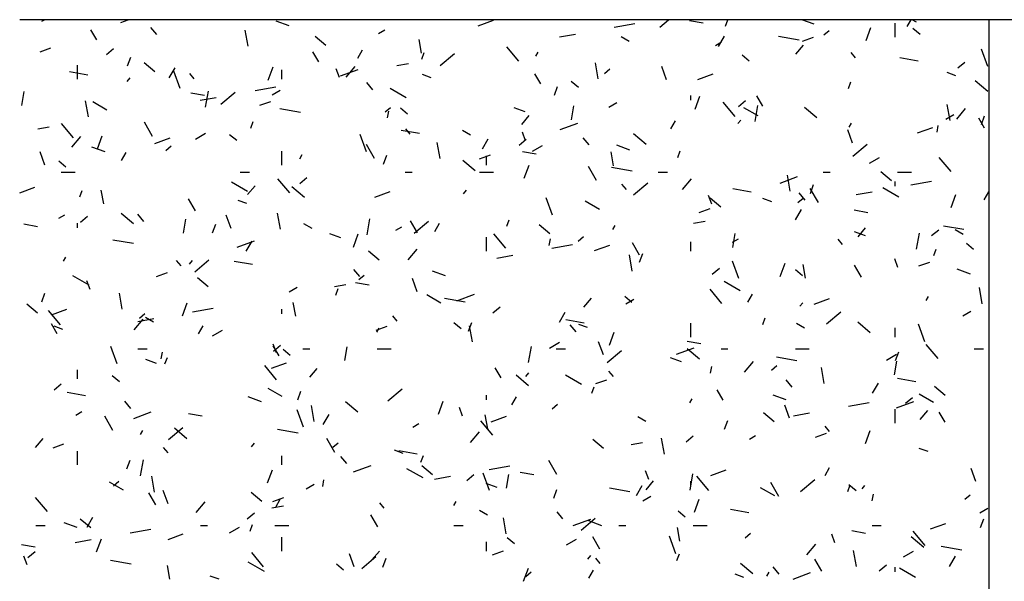
# Model space of a CAD drawing. Units: inches. Extents: x -111660 to 251509, y -311995 to -97571.
# Drawn here: x 217363 to 222026, y -219793 to -217135 of the extents above; entities that cross this region are included whole.
import ezdxf

# ---------------------------------------------------------------- set-up
doc = ezdxf.new("R2010")
doc.units = ezdxf.units.IN
doc.header["$MEASUREMENT"] = 0
doc.layers.add('freecads.com', color=7, linetype='Continuous')

msp = doc.modelspace()

# ---------------------------------------------------------------- linework, layer by layer
at = {"layer": 'freecads.com', "ltscale": 0.5}
for p, q in [((223351.7, -217135.1), (217363.3, -217135.1)), ((217467.8, -217142.7), (217481, -217135.1)), ((217842.2, -217147.6), (217876.5, -217135.1)), ((218639.8, -217164.8), (218577.8, -217142.3)), ((219533.8, -217164), (219606.2, -217137.7)), ((220178.7, -217170.6), (220276.2, -217153.4)), ((220393.7, -217169.8), (220435.2, -217135.1)), ((220599.3, -217151.3), (220534.3, -217139.9)), ((220704.8, -217166.4), (220716.2, -217135.1)), ((221124.7, -217156.2), (221066.8, -217135.1)), ((221509.2, -217218.2), (221509.2, -217152.2)), ((221565.3, -217167), (221583.8, -217135.1)), ((221610.3, -217147.4), (221589, -217135.1)), ((221951.7, -217135.1), (221951.7, -225335.1)), ((217728.3, -217230.1), (217700.8, -217182.5)), ((218012.6, -217204.9), (217984.3, -217171.2)), ((218445, -217260), (218431.6, -217184.1)), ((218812.5, -217256.7), (218761.9, -217214.3)), ((219063, -217199.7), (219091.6, -217183.2)), ((219918.7, -217216.4), (219994.6, -217203)), ((220672.6, -217261.3), (220700.1, -217213.7)), ((221054.3, -217231.5), (220956.8, -217214.3)), ((221171.3, -217206.6), (221196.6, -217185.4)), ((221371.1, -217233.3), (221393.7, -217171.3)), ((221626.7, -217205.7), (221593, -217177.4)), ((219266.3, -217293.8), (219254.9, -217228.8)), ((220249.6, -217238.2), (220211.5, -217216.2)), ((220658.3, -217256.7), (220686.8, -217240.2)), ((221039.1, -217298.2), (221074.4, -217256.1)), ((221070.4, -217236.8), (221122.1, -217218)), ((217459.8, -217286.8), (217511.4, -217268)), ((217774.5, -217299.9), (217808.2, -217271.6)), ((218779.4, -217334.6), (218751.9, -217286.9)), ((218964.1, -217316.4), (218986.1, -217278.3)), ((219266.9, -217322), (219278.2, -217291)), ((219354.9, -217352.2), (219422.4, -217295.7)), ((219727.1, -217331.5), (219670.5, -217264.1)), ((219807.4, -217307.9), (219818.4, -217288.9)), ((220817.8, -217331.1), (220784.1, -217302.8)), ((221321.4, -217314.8), (221300.1, -217289.5)), ((221948.3, -217356.6), (221918.2, -217273.9)), ((217637.2, -217416.2), (217637.2, -217350.2)), ((217874.1, -217353.5), (217889.1, -217312.2)), ((218003.6, -217382.1), (217953.1, -217339.7)), ((219149.6, -217352), (219203.8, -217342.5)), ((220103, -217414.4), (220089.6, -217338.6)), ((221617.6, -217330.9), (221531, -217315.6)), ((221805.6, -217363.6), (221839.3, -217335.4)), ((217685.4, -217397), (217598.7, -217381.8)), ((218071.4, -217410.7), (218098.9, -217363.1)), ((218123.4, -217461.1), (218093.3, -217378.4)), ((218189.4, -217415.6), (218168.2, -217390.3)), ((218540.4, -217420.5), (218562.9, -217358.4)), ((218605.2, -217416.2), (218605.2, -217372.2)), ((218877.1, -217409.1), (218862, -217367.8)), ((218882.6, -217401), (218965.3, -217370.9)), ((218909.2, -217406.5), (218951.6, -217355.9)), ((219311.7, -217409.4), (219270.4, -217394.3)), ((219830.4, -217439), (219802.9, -217391.4)), ((220132.5, -217389), (220157.8, -217367.8)), ((220425.8, -217419), (220403.3, -217357)), ((220574.3, -217417.4), (220646.6, -217391.1)), ((221796.5, -217400.7), (221755.2, -217385.7)), ((217872.5, -217426.9), (217886.7, -217410)), ((219036, -217466.2), (219007.7, -217432.5)), ((220009, -217456.5), (219975.3, -217428.2)), ((221288.3, -217460.7), (221299.6, -217429.7)), ((221946.9, -217474.4), (221887.9, -217424.9)), ((217373.7, -217540.6), (217385.1, -217475.6)), ((218237.9, -217494.5), (218172.9, -217483)), ((218243.5, -217548.7), (218256.8, -217472.9)), ((218316.2, -217534.6), (218383.6, -217478.1)), ((218478, -217470.5), (218575.5, -217453.3)), ((218558.1, -217491.2), (218596.2, -217469.2)), ((219193.8, -217505), (219117.5, -217461)), ((219895.5, -217492.3), (219910.6, -217450.9)), ((220541.2, -217515.2), (220541.2, -217493.2)), ((217688.6, -217594.4), (217675.2, -217518.6)), ((217775.9, -217562.8), (217709.2, -217524.3)), ((218218, -217516.3), (218293.8, -217502.9)), ((218500.2, -217540.2), (218551.9, -217521.4)), ((220153.4, -217548.2), (220191.5, -217526.2)), ((220561.8, -217559.2), (220584.4, -217497.2)), ((220750.5, -217592.8), (220693.9, -217525.4)), ((220766.8, -217546), (220800.5, -217517.7)), ((220845.2, -217616.5), (220858.6, -217540.7)), ((220881.5, -217543.5), (220854, -217495.9)), ((221768.6, -217612.2), (221755.3, -217536.3)), ((218692.9, -217574.7), (218595.4, -217557.5)), ((219093.7, -217571.4), (219119, -217550.2)), ((219105.6, -217600.2), (219111.3, -217567.7)), ((219200.1, -217581.9), (219166.4, -217553.7)), ((219756.2, -217571.1), (219704.5, -217552.3)), ((219975.4, -217608.4), (219986.9, -217543.4)), ((220859.3, -217590.2), (220792.6, -217551.7)), ((221138, -217599.8), (221079, -217550.3)), ((221748.6, -217605.3), (221786.7, -217583.3)), ((221800, -217606.4), (221842.4, -217555.8)), ((217618.5, -217693.6), (217562, -217626.1)), ((217992.3, -217687.4), (217953.8, -217620.7)), ((218457.6, -217647.9), (218468.9, -217616.9)), ((219740.8, -217630.4), (219776.2, -217588.3)), ((219923.1, -217654.5), (220005.8, -217624.4)), ((220447.1, -217651.9), (220469.1, -217613.8)), ((220763.3, -217626.8), (220777.5, -217610)), ((221290.3, -217643.3), (221301.3, -217624.3)), ((221932.5, -217648), (221905, -217600.3)), ((221917, -217631), (221932, -217589.7)), ((217448.8, -217651.9), (217503, -217642.4)), ((218196.1, -217700.2), (218243.8, -217672.7)), ((218391.2, -217707.4), (218357.5, -217679.1)), ((219005, -217760.6), (218974.9, -217677.9)), ((219256.2, -217674), (219169.5, -217658.7)), ((219212.8, -217676.9), (219191.6, -217651.6)), ((219498.6, -217681), (219460.5, -217659)), ((219758.7, -217708.7), (219743.6, -217667.3)), ((220329.2, -217725.2), (220270.2, -217675.7)), ((221307.5, -217718.6), (221284.9, -217656.5)), ((221614.7, -217670.9), (221687, -217644.5)), ((221707.4, -217668), (221713.1, -217635.5)), ((217610.9, -217738.7), (217653.3, -217688.1)), ((217731.1, -217746.3), (217753.7, -217684.3)), ((218004, -217720.8), (218076.4, -217694.5)), ((219043.4, -217791.8), (219004.9, -217725.1)), ((219354.2, -217792.1), (219340.8, -217716.3)), ((219554.4, -217746.1), (219581.9, -217698.5)), ((219728, -217728.4), (219761.8, -217700.1)), ((220059.4, -217727.5), (220031.1, -217693.8)), ((221308.5, -217780.8), (221375.9, -217724.2)), ((217482.5, -217823.1), (217459.9, -217761.1)), ((217767.5, -217760.4), (217705.5, -217737.8)), ((217845.9, -217801.3), (217867.9, -217763.2)), ((218054.9, -217753.8), (218080.2, -217732.6)), ((218605.2, -217823.2), (218605.2, -217757.2)), ((218689.1, -217792.8), (218700.1, -217773.7)), ((219808.6, -217771.4), (219743.7, -217760)), ((219791.4, -217757.2), (219839, -217729.7)), ((220175.6, -217826), (220164.1, -217761)), ((220252.4, -217751.7), (220190.3, -217729.2)), ((220479.1, -217786.6), (220490.3, -217755.6)), ((217582.4, -217832.8), (217548.7, -217804.5)), ((219086.3, -217818.2), (219101.3, -217776.8)), ((219520.3, -217850.6), (219461.3, -217801.1)), ((219540.6, -217793.7), (219592.3, -217774.8)), ((219573.2, -217823.2), (219573.2, -217779.2)), ((221386.6, -217814.3), (221434.2, -217786.8)), ((221773.9, -217854.1), (221717.3, -217786.7)), ((217560.2, -217856.2), (217626.2, -217856.2)), ((218407.2, -217856.2), (218451.2, -217856.2)), ((219188.2, -217856.2), (219221.2, -217856.2)), ((219540.2, -217856.2), (219606.2, -217856.2)), ((219752.6, -217885.1), (219775.1, -217823.1)), ((220094.4, -217896.3), (220055.9, -217829.6)), ((220263.6, -217851.7), (220166.1, -217834.5)), ((220387.2, -217856.2), (220431.2, -217856.2)), ((221168.2, -217856.2), (221201.2, -217856.2)), ((221491.9, -217896.8), (221441.4, -217854.3)), ((221520.2, -217856.2), (221586.2, -217856.2)), ((218442.7, -217947.8), (218366.5, -217903.8)), ((218641.9, -217954.9), (218585.3, -217887.5)), ((218689.3, -217910.8), (218723, -217882.5)), ((220236.2, -217938.2), (220215, -217912.9)), ((220269.7, -217963.2), (220337.1, -217906.6)), ((220501.7, -217938.6), (220544.1, -217888)), ((220963.5, -217907.9), (221046.2, -217877.8)), ((221012.2, -217946.6), (220998.8, -217870.8)), ((221509.2, -217922.2), (221509.2, -217900.2)), ((221583.7, -217916.9), (221681.2, -217899.8)), ((217363.3, -217954), (217435.5, -217927.7)), ((217648.3, -217973.7), (217659.6, -217942.7)), ((217761.1, -218006), (217749.7, -217941)), ((218442.5, -217962.6), (218477.9, -217920.5)), ((218711.5, -217976), (218652.5, -217926.6)), ((219044.4, -217974.2), (219116.8, -217947.9)), ((219465, -217959), (219479.2, -217942.2)), ((220826.9, -217951), (220740.3, -217935.7)), ((221082.8, -217988.8), (221054.5, -217955.1)), ((221145.5, -218000.8), (221107, -217934.1)), ((221107.7, -217956.9), (221122.8, -217915.6)), ((221323.7, -217962.8), (221399.5, -217949.4)), ((221526.1, -217975.2), (221449.9, -217931.2)), ((221930.1, -217987.3), (221951.7, -217949.8)), ((218195.8, -218039.8), (218162.8, -217982.7)), ((218439.4, -218004.9), (218398.1, -217989.9)), ((219886.6, -218060.1), (219856.5, -217977.4)), ((220108.3, -218033), (220041.6, -217994.5)), ((220640.3, -218008.2), (220625.2, -217966.9)), ((220683.1, -218022.2), (220632.5, -217979.7)), ((220924.2, -217996.3), (220882.9, -217981.2)), ((221047.2, -218000), (221072.5, -217978.8)), ((221774, -218023.8), (221796.6, -217961.8)), ((217902.6, -218101.5), (217843.6, -218052)), ((218597.8, -218126.6), (218584.4, -218050.8)), ((220581, -218047.1), (220632.7, -218028.3)), ((221037.3, -218081.5), (221064.8, -218033.9)), ((221379.4, -218048.4), (221314.4, -218036.9)), ((217548.4, -218074.2), (217576.9, -218057.7)), ((217637.2, -218120.2), (217637.2, -218098.2)), ((217650.5, -218093.2), (217684.2, -218064.9)), ((217950.8, -218089.6), (217922.6, -218055.9)), ((218138.4, -218144.5), (218149.9, -218079.5)), ((218364.1, -218122.6), (218341.6, -218060.6)), ((219008.2, -218152.7), (219021.6, -218076.9)), ((219246.9, -218144.3), (219213.9, -218087.1)), ((219230.9, -218145.6), (219298.3, -218089)), ((219328.9, -218136.7), (219350.9, -218098.6)), ((219669.8, -218112.5), (219681.1, -218081.5)), ((220554.6, -218098.4), (220608.7, -218088.9)), ((217447.2, -218114.6), (217382.2, -218103.1)), ((218277, -218144), (218292.1, -218102.7)), ((218747.6, -218123.8), (218709.5, -218101.8)), ((219143.6, -218131.2), (219172.2, -218114.7)), ((219874.2, -218147.6), (219823.7, -218105.2)), ((220172.1, -218128.2), (220183.1, -218109.1)), ((221368.7, -218158.1), (221317, -218139.2)), ((221333.3, -218162.5), (221368.7, -218120.4)), ((221609.9, -218220.5), (221623.3, -218144.7)), ((221681.6, -218157), (221715.3, -218128.7)), ((221834.4, -218128.6), (221736.9, -218111.4)), ((221831, -218151.2), (221792.9, -218129.2)), ((217902.2, -218194.8), (217804.7, -218177.6)), ((218393.2, -218211.3), (218475.9, -218181.2)), ((218436.1, -218231), (218463.6, -218183.3)), ((218883.9, -218166.7), (218832.2, -218147.9)), ((218943.3, -218210.9), (218965.9, -218148.9)), ((219573.2, -218230.2), (219573.2, -218164.2)), ((219665.3, -218216.2), (219608.7, -218148.8)), ((219870.4, -218204.2), (219876.1, -218171.7)), ((220008.5, -218182.4), (220033.7, -218161.2)), ((220297.9, -218248.8), (220264.9, -218191.6)), ((220541.2, -218230.2), (220541.2, -218186.2)), ((220738.8, -218188.3), (220767.4, -218171.8)), ((220740.2, -218212.3), (220751.6, -218147.3)), ((221259.6, -218199.5), (221238.4, -218174.2)), ((219065.4, -218273), (219014.8, -218230.6)), ((219203.4, -218270.8), (219245.9, -218220.3)), ((219882.9, -218216.8), (219980.4, -218199.6)), ((220084.9, -218227.7), (220157.2, -218201.3)), ((221691.3, -218251.2), (221702.5, -218220.2)), ((221879.6, -218222), (221845.8, -218193.7)), ((217570.9, -218277.6), (217581.9, -218258.5)), ((218127.6, -218300.3), (218106.4, -218275)), ((218166.8, -218291.2), (218180.9, -218274.4)), ((218192.1, -218328), (218259.5, -218271.4)), ((218465.5, -218294.1), (218378.8, -218278.9)), ((219622.9, -218262.7), (219698.8, -218249.3)), ((220263.4, -218324.3), (220250.1, -218248.5)), ((220298.5, -218282.8), (220313.5, -218241.4)), ((220768.2, -218359.7), (220738.1, -218277)), ((221521.9, -218307.8), (221506.8, -218266.4)), ((221621.5, -218300.5), (221673.1, -218281.7)), ((218010.8, -218350.5), (218062.5, -218331.7)), ((218974.2, -218350.9), (218946, -218317.2)), ((219380, -218347.3), (219318, -218324.7)), ((220642.8, -218339.4), (220676.5, -218311.1)), ((220964.8, -218349.7), (220987.3, -218287.7)), ((221070.7, -218347.4), (221037, -218319.1)), ((221084.8, -218358.2), (221073.3, -218293.2)), ((221349, -218353.2), (221316, -218296.1)), ((221864.9, -218338.6), (221802.8, -218316.1)), ((217691.7, -218390.6), (217615.5, -218346.6)), ((217697, -218412.3), (217681.9, -218370.9)), ((218256.5, -218398.4), (218206, -218356)), ((218969.7, -218364.8), (218994.9, -218343.6)), ((219245.8, -218422.1), (219223.2, -218360.1)), ((220775.1, -218418), (220698.9, -218374)), ((218638.7, -218422.7), (218676.8, -218400.7)), ((218853.8, -218398.3), (218908, -218388.7)), ((218860.5, -218438.3), (218871.8, -218407.3)), ((219018, -218391.5), (218953, -218380.1)), ((220688.7, -218477.5), (220632.1, -218410.1)), ((221921.4, -218478.8), (221908.1, -218403)), ((217467.8, -218469.9), (217482.8, -218428.5)), ((217849, -218504.3), (217835.6, -218428.5)), ((219357.3, -218475.8), (219290.6, -218437.3)), ((219472.9, -218471.8), (219375.4, -218454.6)), ((219433.7, -218464.7), (219516.4, -218434.6)), ((220035, -218494.8), (220070.4, -218452.6)), ((220261.8, -218472.8), (220228.1, -218444.6)), ((220233.9, -218479.8), (220272, -218457.8)), ((220811.8, -218472.1), (220833.8, -218434)), ((221125.3, -218481.1), (221197.7, -218454.8)), ((221655.1, -218463.6), (221666.1, -218444.5)), ((217447.7, -218523.9), (217397.1, -218481.4)), ((217556.7, -218578.2), (217500.2, -218510.8)), ((217514.6, -218531.1), (217587, -218504.7)), ((218134.1, -218536.8), (218156.6, -218474.8)), ((218182.2, -218516.7), (218279.7, -218499.5)), ((218605.2, -218527.2), (218605.2, -218505.2)), ((218670.4, -218538.2), (218658.9, -218473.2)), ((219604, -218521.8), (219637.7, -218493.5)), ((219919.1, -218566.4), (219946.6, -218518.8)), ((221057.6, -218491.2), (221071.7, -218474.3)), ((221184.4, -218574.2), (221251.8, -218517.6)), ((221829.2, -218536.8), (221867.3, -218514.8)), ((217905.2, -218603), (217947.6, -218552.5)), ((217922.2, -218562.6), (217998, -218549.2)), ((217930.9, -218547.2), (217956.1, -218526)), ((217996.5, -218566.6), (217958.4, -218544.6)), ((219151, -218561.6), (219129.8, -218536.3)), ((220036.2, -218571.1), (219949.6, -218555.8)), ((220882, -218577.1), (220893.3, -218546.1)), ((217540.8, -218621.2), (217513.3, -218573.6)), ((217567.1, -218600.5), (217525.8, -218585.5)), ((218210.6, -218621.5), (218232.6, -218583.4)), ((218276.7, -218631.7), (218324.3, -218604.2)), ((219051.2, -218603.9), (219102.9, -218585.1)), ((219053.9, -218613), (219064.9, -218594)), ((219453, -218598.3), (219419.3, -218570)), ((219489.2, -218608.6), (219504.3, -218567.3)), ((219507, -218658.8), (219493.6, -218583)), ((219997.6, -218612.2), (219969.3, -218578.5)), ((220051.9, -218591.9), (220010.6, -218576.8)), ((220541.2, -218637.2), (220541.2, -218571.2)), ((221080, -218594), (221041.9, -218572)), ((221390.9, -218616.1), (221331.9, -218566.6)), ((221509.2, -218637.2), (221509.2, -218593.2)), ((221649.8, -218659.2), (221619.7, -218576.5)), ((220127.4, -218721.7), (220104.8, -218659.7)), ((220155.5, -218675.6), (220178.1, -218613.5)), ((220588.7, -218668.5), (220523.7, -218657.1)), ((217824.9, -218763.7), (217794.8, -218681)), ((217923.2, -218692.2), (217967.2, -218692.2)), ((218578.6, -218711.8), (218563.5, -218670.4)), ((218591.8, -218725.7), (218564.3, -218678.1)), ((218565.2, -218704.2), (218598.9, -218675.9)), ((218644.1, -218723.7), (218610.4, -218695.4)), ((218704.2, -218692.2), (218737.2, -218692.2)), ((218903.1, -218748.5), (218914.6, -218683.5)), ((219056.2, -218692.2), (219122.2, -218692.2)), ((219772.9, -218756.7), (219786.3, -218680.8)), ((219871.9, -218688.8), (219919.6, -218661.3)), ((219903.2, -218692.2), (219947.2, -218692.2)), ((220145.6, -218756.6), (220213, -218700)), ((220474.1, -218718.1), (220556.8, -218688)), ((220582, -218741.5), (220523.1, -218692)), ((220684.2, -218692.2), (220717.2, -218692.2)), ((221036.2, -218692.2), (221102.2, -218692.2)), ((221510.7, -218747.4), (221525.7, -218706)), ((221712.1, -218738.8), (221655.5, -218671.4)), ((221883.2, -218692.2), (221927.2, -218692.2)), ((218011.6, -218762.3), (217959.9, -218743.5)), ((218033.3, -218740.3), (218039.1, -218707.8)), ((218051.3, -218764.2), (218062.6, -218733.2)), ((220496.4, -218753.6), (220444.7, -218734.8)), ((220795.9, -218803), (220838.4, -218752.4)), ((221043.7, -218748.7), (220946.2, -218731.6)), ((221467.2, -218745.8), (221514.8, -218718.3)), ((221504.9, -218816.3), (221516.4, -218751.3)), ((217637.2, -218835.2), (217637.2, -218791.2)), ((218580.1, -218839.6), (218523.6, -218772.1)), ((218555.1, -218784.5), (218627.4, -218758.2)), ((218736.8, -218827), (218772.1, -218784.8)), ((219642.9, -218830.2), (219615.4, -218782.6)), ((220174.4, -218822.9), (220153.2, -218797.6)), ((220635.1, -218808.2), (220640.8, -218775.7)), ((220923.2, -218793.4), (220948.5, -218772.1)), ((221172.7, -218856.5), (221159.3, -218780.7)), ((217835.3, -218849.1), (217801.6, -218820.8)), ((219773.2, -218866.9), (219714.2, -218817.5)), ((219759.3, -218823.4), (219773.4, -218806.5)), ((220024.1, -218860.8), (219947.9, -218816.8)), ((220091.6, -218857.3), (220143.3, -218838.5)), ((221021, -218873.5), (220992.7, -218839.8)), ((221607, -218848.1), (221520.3, -218832.8)), ((217526.4, -218886.6), (217560.1, -218858.3)), ((218606.2, -218918.6), (218539.5, -218880.1)), ((219106.8, -218939), (219174.2, -218882.4)), ((220072.7, -218903), (220084, -218872)), ((220693.9, -218934.7), (220666.4, -218887)), ((221402.1, -218901.8), (221429.6, -218854.2)), ((221744.8, -218913.1), (221694.3, -218870.7)), ((217674.8, -218914.2), (217588.1, -218899)), ((218507.7, -218942.9), (218445.7, -218920.3)), ((218680, -218934.5), (218695, -218893.2)), ((219346.3, -219001.4), (219368.8, -218939.4)), ((219573.2, -218934.2), (219573.2, -218912.2)), ((219693.6, -218957), (219715.6, -218918.9)), ((220536.8, -218948.4), (220547.8, -218929.4)), ((220992.6, -218934.2), (220930.5, -218911.6)), ((221557.5, -218950.4), (221591.2, -218922.1)), ((221689.6, -218946), (221623, -218907.5)), ((217889.1, -218974.3), (217860.8, -218940.6)), ((218706.5, -219063.2), (218676.4, -218980.5)), ((218758.2, -219036.5), (218744.9, -218960.7)), ((218964.3, -218992.4), (218905.4, -218942.9)), ((219460.2, -219011.3), (219445.1, -218970)), ((219884.4, -218975.7), (219909.7, -218954.5)), ((221009, -219021.2), (220986.4, -218959.2)), ((221287.9, -218963.2), (221385.4, -218946)), ((221509.2, -219044.2), (221509.2, -218978.2)), ((221514.5, -218971.6), (221597.2, -218941.5)), ((221627.6, -219026.9), (221662.9, -218984.8)), ((217628.9, -219005.7), (217657.5, -218989.2)), ((217804.8, -219078.5), (217766.3, -219011.8)), ((217903.8, -219021.5), (217986.5, -218991.4)), ((218227.3, -219011.7), (218162.3, -219000.2)), ((218800.9, -219051.2), (218828.4, -219003.6)), ((219579.6, -219070.4), (219568.1, -219005.4)), ((219595.5, -219037.9), (219667.8, -219011.6)), ((220328.9, -219036.8), (220290.8, -219014.8)), ((220701.4, -219073.3), (220716.5, -219031.9)), ((220936, -219038.5), (220885.4, -218996.1)), ((221027.9, -219009), (221103.7, -218995.7)), ((221745, -219039.1), (221717.5, -218991.5)), ((217935.6, -219097.9), (217946.6, -219078.8)), ((218068, -219121.3), (218135.4, -219064.8)), ((218155.5, -219117.8), (218096.5, -219068.3)), ((218682.2, -219091.9), (218584.7, -219074.7)), ((219224.1, -219062.8), (219252.7, -219046.3)), ((219603.5, -219100.9), (219547, -219033.5)), ((221197.8, -219084.2), (221176.6, -219058.9)), ((221367.7, -219140.2), (221390.3, -219078.2)), ((217438.5, -219159.2), (217473.8, -219117)), ((218855.8, -219183), (218817.3, -219116.3)), ((219497.7, -219135.2), (219540.1, -219084.6)), ((220127.1, -219163.9), (220076.5, -219121.5)), ((220416.2, -219191), (220402.9, -219115.1)), ((220518.7, -219132.7), (220552.4, -219104.5)), ((220819.4, -219119.8), (220847.9, -219103.3)), ((221132.1, -219110.8), (221183.7, -219092)), ((217521.4, -219160.7), (217573.1, -219141.9)), ((218065.8, -219185), (218044.6, -219159.7)), ((218461, -219155.6), (218475.1, -219138.7)), ((218845.6, -219158.1), (218870.9, -219136.9)), ((219179.6, -219187.4), (219138.3, -219172.4)), ((220258.7, -219144.7), (220312.9, -219135.1)), ((221664.4, -219178.8), (221623.1, -219163.7)), ((217637.2, -219242.2), (217637.2, -219176.2)), ((217870.7, -219260.4), (217885.7, -219219)), ((217935.9, -219292.8), (217949.3, -219217)), ((218605.2, -219242.2), (218605.2, -219198.2)), ((218912.5, -219235.6), (218884.2, -219201.9)), ((219245.5, -219191.2), (219158.9, -219175.9)), ((219263.5, -219228.8), (219274.8, -219197.8)), ((218537, -219327.3), (218559.6, -219265.3)), ((218944.3, -219274.9), (219027, -219244.9)), ((219273.1, -219303.6), (219196.9, -219259.6)), ((219318.3, -219289.3), (219267.7, -219246.9)), ((219587.1, -219263.1), (219684.6, -219245.9)), ((219906.9, -219287.5), (219868.4, -219220.8)), ((220635.9, -219291.4), (220708.3, -219265)), ((221176.6, -219292.4), (221198.6, -219254.3)), ((221890.6, -219320.7), (221868, -219258.7)), ((218001.8, -219371), (217988.5, -219295.1)), ((218798.1, -219344.3), (218803.8, -219311.8)), ((219327.1, -219308.9), (219402.9, -219295.6)), ((219479.9, -219315.1), (219513.6, -219286.9)), ((219588.1, -219362.8), (219558, -219280.1)), ((219667.9, -219352.5), (219679.3, -219287.5)), ((219798, -219288.6), (219733, -219277.2)), ((220341.8, -219310.9), (220326.8, -219269.5)), ((220537.7, -219360.6), (220551, -219284.8)), ((220626.9, -219362.2), (220570.4, -219294.8)), ((221060.3, -219367.5), (221127.7, -219311)), ((217855.2, -219361.5), (217788.5, -219323)), ((217806.8, -219340.5), (217832.1, -219319.3)), ((218719.2, -219354.3), (218757.3, -219332.3)), ((219624.1, -219349.2), (219572.4, -219330.4)), ((219892.2, -219399.1), (219907.2, -219357.8)), ((220253, -219368.9), (220155.5, -219351.7)), ((220283.8, -219386.6), (220311.3, -219339)), ((220329.3, -219359.1), (220364.6, -219317)), ((220541.2, -219341.2), (220541.2, -219319.2)), ((220938.6, -219388.8), (220871.9, -219350.3)), ((220957.9, -219391.9), (220919.4, -219325.2)), ((221284.9, -219367.6), (221296.2, -219336.6)), ((221323.6, -219363.7), (221289.9, -219335.5)), ((221351.8, -219355.5), (221365.9, -219338.7)), ((217494.9, -219462.9), (217438.4, -219395.5)), ((218008.3, -219431), (217975.3, -219373.8)), ((218065.7, -219425.2), (218043.1, -219363.2)), ((218509.4, -219414.8), (218458.8, -219372.3)), ((218561.8, -219414.2), (218613.5, -219395.3)), ((218575.4, -219441.8), (218597.4, -219403.7)), ((220314.5, -219411.3), (220352.6, -219389.3)), ((220558.4, -219466), (220581, -219404)), ((221399.8, -219412.1), (221405.6, -219379.6)), ((221837.9, -219404.3), (221863.2, -219383.1)), ((218199.4, -219467.4), (218241.8, -219416.8)), ((218558, -219444.6), (218612.1, -219435)), ((219089.2, -219446.3), (219068, -219421)), ((219418.6, -219433.3), (219429.6, -219414.2)), ((221909.7, -219468.3), (221947.8, -219446.3)), ((217700.5, -219540.2), (217650, -219497.8)), ((217682.6, -219536.1), (217710.1, -219488.4)), ((218441.1, -219497.5), (218474.8, -219469.3)), ((219059.3, -219535.5), (219026.3, -219478.3)), ((219577.9, -219479.6), (219539.8, -219457.6)), ((219667.5, -219568.7), (219654.1, -219492.9)), ((219935.8, -219496.9), (219907.6, -219463.2)), ((219984.7, -219528.4), (220067.4, -219498.3)), ((220021.5, -219549.9), (220089, -219493.4)), ((220514.7, -219489.2), (220481, -219460.9)), ((220816.3, -219468.2), (220729.7, -219452.9)), ((221913.6, -219537.9), (221928.7, -219496.5)), ((217439.2, -219528.2), (217483.2, -219528.2)), ((217635.4, -219538.5), (217573.4, -219515.9)), ((218220.2, -219528.2), (218253.2, -219528.2)), ((218357.2, -219563.3), (218404.9, -219535.8)), ((218454.2, -219554.7), (218465.5, -219523.7)), ((218572.2, -219528.2), (218638.2, -219528.2)), ((219419.2, -219528.2), (219463.2, -219528.2)), ((220120.3, -219529.8), (220058.2, -219507.2)), ((220200.2, -219528.2), (220233.2, -219528.2)), ((220488.8, -219602.6), (220477.4, -219537.6)), ((220552.2, -219528.2), (220618.2, -219528.2)), ((221399.2, -219528.2), (221443.2, -219528.2)), ((221676.3, -219544.8), (221748.7, -219518.5)), ((217727.7, -219653.2), (217750.3, -219591.1)), ((217886.3, -219563), (217983.8, -219545.8)), ((218065.7, -219594.7), (218138, -219568.4)), ((218605.2, -219649.2), (218605.2, -219583.2)), ((219705.9, -219614.6), (219672.2, -219586.3)), ((220110.4, -219639.9), (220077.4, -219582.8)), ((220469.7, -219662.3), (220439.6, -219579.6)), ((220799.1, -219586.7), (220824.4, -219565.5)), ((221223.4, -219610.4), (221208.4, -219569)), ((221368.8, -219565.6), (221303.8, -219554.1)), ((221643.8, -219632.4), (221584.8, -219582.9)), ((221650.3, -219623.5), (221593.7, -219556.1)), ((217436.6, -219631.8), (217371.6, -219620.3)), ((217626.4, -219608.8), (217702.2, -219595.5)), ((219573.2, -219649.2), (219573.2, -219605.2)), ((219952.5, -219620.3), (220000.1, -219592.8)), ((221090.2, -219667.3), (221132.6, -219616.8)), ((221823.8, -219645.8), (221726.3, -219628.6)), ((217398.5, -219714.9), (217383.5, -219673.6)), ((217402.3, -219679.9), (217436, -219651.6)), ((218518.3, -219724.2), (218461.8, -219656.8)), ((218947.3, -219724.8), (218924.7, -219662.8)), ((218982.8, -219732.3), (219050.2, -219675.7)), ((219031, -219691.3), (219066.4, -219649.2)), ((219082.9, -219725), (219097.9, -219683.6)), ((219602.2, -219667.6), (219653.9, -219648.8)), ((220053.5, -219687.7), (220067.7, -219670.9)), ((220112.6, -219707.6), (220091.4, -219682.3)), ((220475.7, -219693.5), (220487, -219662.4)), ((221325.5, -219723.2), (221312.1, -219647.3)), ((221547.7, -219677.3), (221595.3, -219649.8)), ((221766.8, -219722.1), (221794.3, -219674.4)), ((217891.5, -219712), (217794, -219694.8)), ((218074.4, -219782.6), (218062.9, -219717.6)), ((218522, -219746.5), (218445.8, -219702.5)), ((218897, -219740), (218863.3, -219711.7)), ((219749.2, -219791.9), (219771.8, -219729.9)), ((220834.9, -219757.9), (220775.9, -219708.4)), ((220959.2, -219758.2), (220931, -219724.5)), ((221161.4, -219744.4), (221128.4, -219687.2)), ((221433.4, -219743.7), (221467.1, -219715.4)), ((221509.2, -219748.2), (221509.2, -219726.2)), ((221605.5, -219773.8), (221529.2, -219729.8)), ((218307.3, -219783), (218266, -219767.9)), ((219760.3, -219769.1), (219785.6, -219747.9)), ((220058.3, -219777.2), (220080.3, -219739.1)), ((220792.1, -219774.3), (220750.8, -219759.3)), ((220901.6, -219768.7), (220912.6, -219749.6)), ((221025.1, -219781.8), (221107.8, -219751.7))]:
    msp.add_line(p, q, dxfattribs=at)

doc.saveas('drawing.dxf')
